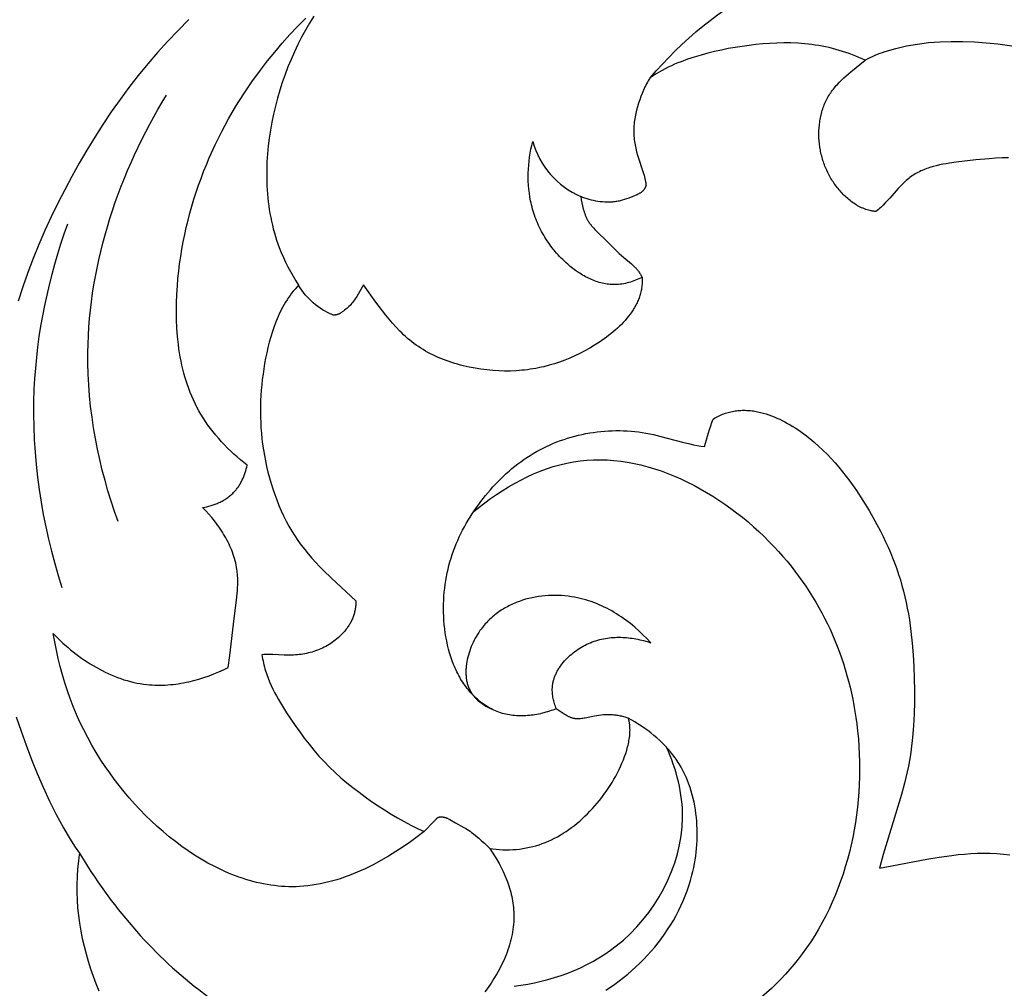
# Model space of a CAD drawing. Units: millimetres. Extents: x -650 to 691, y -775 to 851.
# Drawn here: x -120 to -75, y 14 to 59 of the extents above; entities that cross this region are included whole.
import ezdxf

# ---------------------------------------------------------------- set-up
doc = ezdxf.new("R2010")
doc.units = ezdxf.units.MM
doc.header["$MEASUREMENT"] = 0
doc.layers.add('Кривые$DWG', color=7, linetype='Continuous')
doc.styles.add('Arial', font='arial.ttf')
doc.dimstyles.new('Default', dxfattribs={"dimscale": 20, "dimtxt": 1, "dimasz": 1, "dimexe": 0.5, "dimexo": 0.5, "dimgap": 0.25, "dimtad": 1, "dimtoh": 1, "dimdec": 0, "dimzin": 1, "dimdsep": 46, "dimtxsty": 'Arial', "dimcen": 0.5, "dimadec": 0, "dimazin": 0, "dimtfac": 1, "dimtdec": 4, "dimtix": 1, "dimtmove": 1, "dimatfit": 3, "dimfxl": 1, "dimtolj": 1, "dimtzin": 1, "dimarcsym": 0})

# ---------------------------------------------------------------- blocks, each defined once
blk = doc.blocks.new('*D7')
at = {"layer": 'Defpoints', "color": 0, "transparency": 16777216}
for p in [(0, 175.006), (-207.492, -175.006), (0, -175.006)]:
    blk.add_point(p, dxfattribs=at)
at = {"layer": 'Кривые$DWG', "color": 0, "lineweight": -2, "transparency": 16777216}
for p, q in [((-10, 175.006), (-217.492, 175.006)), ((-207.492, 155.006), (-207.492, -155.006)), ((-10, -175.006), (-217.492, -175.006))]:
    blk.add_line(p, q, dxfattribs=at)
at = {"layer": 'Кривые$DWG', "color": 0, "transparency": 16777216}
for points in [[(-204.158, 155.006), (-210.825, 155.006), (-207.492, 175.006)], [(-210.825, -155.006), (-204.158, -155.006), (-207.492, -175.006)]]:
    blk.add_solid(points, dxfattribs=at)
at = {"layer": 'Кривые$DWG', "color": 0, "transparency": 16777216, "insert": (-222.702, 0), "char_height": 20, "attachment_point": 5, "rotation": 90, "style": 'Arial'}
blk.add_mtext('\\A1;350', dxfattribs=at)
blk = doc.blocks.new('*D8')
at = {"layer": 'Defpoints', "color": 0, "transparency": 16777216}
for p in [(175.006, 216.971), (-175.006, 0), (175.006, 0)]:
    blk.add_point(p, dxfattribs=at)
at = {"layer": 'Кривые$DWG', "color": 0, "lineweight": -2, "transparency": 16777216}
for p, q in [((-175.006, 10), (-175.006, 226.971)), ((175.006, 10), (175.006, 226.971)), ((-155.006, 216.971), (155.006, 216.971))]:
    blk.add_line(p, q, dxfattribs=at)
at = {"layer": 'Кривые$DWG', "color": 0, "transparency": 16777216}
for points in [[(-155.006, 220.304), (-155.006, 213.638), (-175.006, 216.971)], [(155.006, 213.638), (155.006, 220.304), (175.006, 216.971)]]:
    blk.add_solid(points, dxfattribs=at)
at = {"layer": 'Кривые$DWG', "color": 0, "transparency": 16777216, "insert": (0, 232.181), "char_height": 20, "attachment_point": 5, "style": 'Arial'}
blk.add_mtext('\\A1;350', dxfattribs=at)

msp = doc.modelspace()

# ---------------------------------------------------------------- linework, layer by layer
at = {"layer": 'Кривые$DWG'}
for points in [[(-112.128, 58.877), (-112.613, 58.383), (-113.089, 57.881), (-113.554, 57.369), (-114.006, 56.847), (-114.444, 56.312), (-114.869, 55.766), (-115.28, 55.209), (-115.678, 54.642), (-116.064, 54.066), (-116.438, 53.481), (-116.799, 52.889), (-117.149, 52.29), (-117.488, 51.685), (-117.815, 51.074), (-118.13, 50.457), (-118.432, 49.833), (-118.721, 49.204), (-118.996, 48.569), (-119.257, 47.928), (-119.503, 47.281), (-119.733, 46.629), (-119.948, 45.97)], [(-101.338, 21.651), (-101.648, 21.41), (-101.966, 21.174), (-102.293, 20.945), (-102.629, 20.724), (-102.971, 20.512), (-103.32, 20.311), (-103.675, 20.121), (-103.854, 20.03), (-104.035, 19.943), (-104.217, 19.859), (-104.401, 19.779), (-104.585, 19.703), (-104.77, 19.631), (-104.956, 19.562), (-105.143, 19.498), (-105.331, 19.439), (-105.52, 19.384), (-105.709, 19.333), (-105.898, 19.288), (-106.089, 19.247), (-106.279, 19.212), (-106.47, 19.181), (-106.661, 19.157), (-106.852, 19.137), (-107.043, 19.124), (-107.209, 19.117), (-107.374, 19.115), (-107.54, 19.116), (-107.705, 19.122), (-107.87, 19.132), (-108.035, 19.147), (-108.2, 19.165), (-108.365, 19.187), (-108.529, 19.213), (-108.693, 19.244), (-108.857, 19.277), (-109.02, 19.315), (-109.183, 19.356), (-109.345, 19.401), (-109.507, 19.45), (-109.669, 19.502), (-109.83, 19.557), (-109.99, 19.616), (-110.15, 19.678), (-110.309, 19.743), (-110.467, 19.812), (-110.625, 19.884), (-110.782, 19.959), (-110.938, 20.036), (-111.248, 20.201), (-111.555, 20.376), (-111.857, 20.563), (-112.156, 20.76), (-112.45, 20.967), (-112.739, 21.183), (-113.024, 21.408), (-113.303, 21.641), (-113.577, 21.883), (-113.846, 22.132), (-114.108, 22.387), (-114.364, 22.65), (-114.614, 22.918), (-114.856, 23.192), (-115.092, 23.47), (-115.32, 23.753), (-115.541, 24.041), (-115.753, 24.332), (-115.958, 24.625), (-116.154, 24.922), (-116.368, 25.265), (-116.571, 25.61), (-116.763, 25.958), (-116.944, 26.309), (-117.115, 26.663), (-117.274, 27.019), (-117.424, 27.378), (-117.563, 27.739), (-117.693, 28.103), (-117.812, 28.469), (-117.923, 28.838), (-118.023, 29.21), (-118.115, 29.583), (-118.198, 29.96), (-118.272, 30.338), (-118.338, 30.72), (-118.122, 30.501), (-117.897, 30.288), (-117.663, 30.082), (-117.543, 29.981), (-117.421, 29.882), (-117.297, 29.786), (-117.172, 29.691), (-117.044, 29.599), (-116.914, 29.509), (-116.783, 29.422), (-116.65, 29.337), (-116.516, 29.255), (-116.38, 29.176), (-116.243, 29.1), (-116.104, 29.027), (-115.964, 28.957), (-115.822, 28.89), (-115.679, 28.827), (-115.536, 28.767), (-115.391, 28.711), (-115.245, 28.658), (-115.098, 28.609), (-114.95, 28.565), (-114.801, 28.524), (-114.651, 28.487), (-114.501, 28.455), (-114.35, 28.427), (-114.198, 28.404), (-114.046, 28.385), (-113.927, 28.374), (-113.807, 28.366), (-113.687, 28.36), (-113.568, 28.357), (-113.448, 28.357), (-113.328, 28.359), (-113.207, 28.364), (-113.087, 28.371), (-112.967, 28.381), (-112.847, 28.393), (-112.727, 28.408), (-112.608, 28.425), (-112.488, 28.444), (-112.369, 28.465), (-112.25, 28.489), (-112.131, 28.514), (-111.895, 28.572), (-111.661, 28.637), (-111.429, 28.709), (-111.199, 28.788), (-110.973, 28.874), (-110.75, 28.966), (-110.53, 29.064), (-110.314, 29.167), (-110.24, 29.725), (-110.05, 31.409), (-109.938, 32.26), (-109.908, 32.543), (-109.897, 32.685), (-109.888, 32.826), (-109.883, 32.967), (-109.881, 33.108), (-109.883, 33.248), (-109.89, 33.388), (-109.895, 33.458), (-109.902, 33.528), (-109.91, 33.597), (-109.919, 33.667), (-109.935, 33.766), (-109.953, 33.865), (-109.975, 33.964), (-109.999, 34.062), (-110.026, 34.16), (-110.055, 34.257), (-110.087, 34.354), (-110.121, 34.45), (-110.158, 34.546), (-110.197, 34.641), (-110.238, 34.736), (-110.282, 34.829), (-110.328, 34.922), (-110.375, 35.015), (-110.425, 35.106), (-110.476, 35.197), (-110.529, 35.286), (-110.584, 35.375), (-110.641, 35.463), (-110.699, 35.55), (-110.82, 35.721), (-110.946, 35.887), (-111.077, 36.049), (-111.213, 36.205), (-111.352, 36.356), (-111.494, 36.502), (-111.397, 36.52), (-111.3, 36.541), (-111.203, 36.565), (-111.107, 36.592), (-111.011, 36.623), (-110.916, 36.657), (-110.869, 36.675), (-110.822, 36.694), (-110.776, 36.714), (-110.73, 36.735), (-110.685, 36.756), (-110.64, 36.779), (-110.595, 36.802), (-110.551, 36.826), (-110.508, 36.851), (-110.465, 36.877), (-110.423, 36.904), (-110.381, 36.932), (-110.341, 36.96), (-110.3, 36.989), (-110.261, 37.02), (-110.222, 37.051), (-110.185, 37.083), (-110.148, 37.116), (-110.112, 37.15), (-110.077, 37.185), (-110.046, 37.217), (-110.016, 37.25), (-109.987, 37.283), (-109.958, 37.317), (-109.931, 37.352), (-109.904, 37.387), (-109.877, 37.423), (-109.852, 37.459), (-109.827, 37.496), (-109.803, 37.534), (-109.78, 37.572), (-109.757, 37.611), (-109.735, 37.65), (-109.714, 37.689), (-109.693, 37.729), (-109.673, 37.769), (-109.636, 37.851), (-109.601, 37.933), (-109.568, 38.017), (-109.539, 38.102), (-109.512, 38.187), (-109.488, 38.273), (-109.466, 38.359), (-109.446, 38.445), (-109.601, 38.568), (-109.755, 38.694), (-109.906, 38.823), (-110.054, 38.956), (-110.2, 39.091), (-110.344, 39.23), (-110.484, 39.372), (-110.621, 39.517), (-110.754, 39.665), (-110.884, 39.816), (-111.01, 39.97), (-111.132, 40.127), (-111.249, 40.286), (-111.362, 40.449), (-111.47, 40.614), (-111.573, 40.782), (-111.666, 40.943), (-111.754, 41.107), (-111.837, 41.273), (-111.916, 41.441), (-111.991, 41.611), (-112.062, 41.783), (-112.128, 41.957), (-112.19, 42.133), (-112.248, 42.31), (-112.302, 42.49), (-112.352, 42.67), (-112.399, 42.852), (-112.441, 43.036), (-112.48, 43.221), (-112.516, 43.407), (-112.548, 43.594), (-112.576, 43.782), (-112.601, 43.971), (-112.642, 44.351), (-112.671, 44.734), (-112.687, 45.119), (-112.693, 45.505), (-112.688, 45.891), (-112.673, 46.277), (-112.649, 46.663), (-112.621, 47.003), (-112.586, 47.342), (-112.545, 47.68), (-112.497, 48.016), (-112.442, 48.351), (-112.381, 48.684), (-112.315, 49.015), (-112.241, 49.345), (-112.162, 49.672), (-112.077, 49.998), (-111.986, 50.322), (-111.889, 50.644), (-111.786, 50.964), (-111.678, 51.282), (-111.564, 51.597), (-111.444, 51.91), (-111.319, 52.221), (-111.189, 52.53), (-110.912, 53.139), (-110.615, 53.739), (-110.298, 54.327), (-109.962, 54.904), (-109.606, 55.469), (-109.233, 56.021), (-108.843, 56.56), (-108.52, 56.98), (-108.187, 57.39), (-107.843, 57.792), (-107.49, 58.185), (-107.127, 58.568), (-106.754, 58.941)], [(-106.395, 59.038), (-106.589, 58.719), (-106.776, 58.396), (-106.954, 58.067), (-107.123, 57.733), (-107.284, 57.395), (-107.436, 57.052), (-107.578, 56.705), (-107.712, 56.354), (-107.837, 55.999), (-107.952, 55.64), (-108.058, 55.278), (-108.154, 54.912), (-108.241, 54.543), (-108.317, 54.171), (-108.382, 53.81), (-108.437, 53.446), (-108.482, 53.081), (-108.516, 52.714), (-108.54, 52.348), (-108.552, 51.981), (-108.553, 51.614), (-108.542, 51.249), (-108.519, 50.885), (-108.502, 50.704), (-108.482, 50.523), (-108.459, 50.343), (-108.433, 50.164), (-108.403, 49.985), (-108.37, 49.807), (-108.334, 49.63), (-108.293, 49.454), (-108.25, 49.279), (-108.202, 49.105), (-108.151, 48.933), (-108.097, 48.761), (-108.038, 48.591), (-107.976, 48.422), (-107.886, 48.196), (-107.79, 47.973), (-107.687, 47.753), (-107.578, 47.536), (-107.464, 47.321), (-107.344, 47.11), (-107.219, 46.901), (-107.09, 46.696)], [(-95.274, 27.279), (-95.296, 27.336), (-95.317, 27.394), (-95.337, 27.453), (-95.355, 27.512), (-95.372, 27.572), (-95.388, 27.632), (-95.403, 27.692), (-95.416, 27.753), (-95.428, 27.814), (-95.437, 27.875), (-95.445, 27.936), (-95.451, 27.998), (-95.456, 28.059), (-95.458, 28.12), (-95.458, 28.151), (-95.458, 28.181), (-95.457, 28.212), (-95.455, 28.242), (-95.452, 28.284), (-95.448, 28.325), (-95.443, 28.367), (-95.437, 28.408), (-95.43, 28.449), (-95.421, 28.49), (-95.412, 28.531), (-95.402, 28.572), (-95.391, 28.612), (-95.378, 28.652), (-95.365, 28.692), (-95.351, 28.732), (-95.336, 28.772), (-95.32, 28.811), (-95.303, 28.85), (-95.285, 28.889), (-95.267, 28.928), (-95.247, 28.966), (-95.227, 29.004), (-95.206, 29.042), (-95.184, 29.08), (-95.162, 29.117), (-95.138, 29.154), (-95.114, 29.19), (-95.089, 29.227), (-95.064, 29.263), (-95.01, 29.333), (-94.954, 29.403), (-94.896, 29.471), (-94.835, 29.537), (-94.771, 29.602), (-94.706, 29.665), (-94.638, 29.727), (-94.569, 29.786), (-94.497, 29.844), (-94.424, 29.9), (-94.35, 29.954), (-94.274, 30.005), (-94.196, 30.055), (-94.118, 30.103), (-94.038, 30.148), (-93.957, 30.191), (-93.876, 30.231), (-93.794, 30.269), (-93.711, 30.305), (-93.626, 30.338), (-93.541, 30.369), (-93.455, 30.398), (-93.369, 30.424), (-93.282, 30.447), (-93.195, 30.468), (-93.108, 30.487), (-93.021, 30.503), (-92.933, 30.517), (-92.846, 30.528), (-92.758, 30.537), (-92.67, 30.545), (-92.582, 30.55), (-92.494, 30.553), (-92.406, 30.554), (-92.318, 30.552), (-92.23, 30.549), (-92.143, 30.545), (-92.055, 30.538), (-91.968, 30.529), (-91.881, 30.519), (-91.794, 30.507), (-91.707, 30.493), (-91.621, 30.478), (-91.535, 30.462), (-91.45, 30.443), (-91.28, 30.402), (-91.112, 30.356), (-90.947, 30.305), (-91.12, 30.491), (-91.3, 30.673), (-91.487, 30.849), (-91.68, 31.019), (-91.778, 31.102), (-91.879, 31.183), (-91.981, 31.262), (-92.084, 31.339), (-92.189, 31.415), (-92.295, 31.488), (-92.403, 31.559), (-92.512, 31.628), (-92.623, 31.695), (-92.735, 31.76), (-92.848, 31.823), (-92.962, 31.883), (-93.078, 31.94), (-93.196, 31.995), (-93.314, 32.047), (-93.434, 32.097), (-93.555, 32.144), (-93.677, 32.188), (-93.8, 32.229), (-93.925, 32.267), (-94.051, 32.302), (-94.177, 32.334), (-94.305, 32.363), (-94.434, 32.389), (-94.582, 32.414), (-94.73, 32.434), (-94.88, 32.451), (-95.03, 32.463), (-95.181, 32.47), (-95.333, 32.473), (-95.484, 32.472), (-95.636, 32.466), (-95.787, 32.455), (-95.938, 32.44), (-96.089, 32.42), (-96.238, 32.396), (-96.387, 32.366), (-96.535, 32.332), (-96.681, 32.294), (-96.825, 32.25), (-96.968, 32.201), (-97.039, 32.175), (-97.109, 32.148), (-97.179, 32.119), (-97.248, 32.089), (-97.317, 32.058), (-97.385, 32.026), (-97.452, 31.992), (-97.519, 31.957), (-97.585, 31.921), (-97.65, 31.883), (-97.715, 31.845), (-97.779, 31.805), (-97.842, 31.763), (-97.904, 31.721), (-97.966, 31.677), (-98.026, 31.631), (-98.086, 31.585), (-98.145, 31.537), (-98.203, 31.488), (-98.26, 31.437), (-98.316, 31.385), (-98.371, 31.332), (-98.425, 31.278), (-98.478, 31.222), (-98.53, 31.164), (-98.581, 31.106), (-98.63, 31.046), (-98.679, 30.984), (-98.726, 30.922), (-98.773, 30.858), (-98.83, 30.773), (-98.886, 30.686), (-98.94, 30.598), (-98.991, 30.507), (-99.04, 30.415), (-99.086, 30.321), (-99.13, 30.226), (-99.171, 30.13), (-99.209, 30.033), (-99.244, 29.935), (-99.277, 29.837), (-99.306, 29.738), (-99.332, 29.639), (-99.355, 29.539), (-99.375, 29.44), (-99.391, 29.341), (-99.398, 29.291), (-99.404, 29.242), (-99.408, 29.192), (-99.413, 29.143), (-99.416, 29.094), (-99.418, 29.046), (-99.419, 28.997), (-99.419, 28.949), (-99.418, 28.901), (-99.417, 28.853), (-99.414, 28.805), (-99.41, 28.758), (-99.405, 28.711), (-99.4, 28.665), (-99.393, 28.619), (-99.385, 28.573), (-99.376, 28.528), (-99.366, 28.483), (-99.354, 28.438), (-99.342, 28.394), (-99.329, 28.351), (-99.314, 28.308), (-99.298, 28.266), (-99.281, 28.224), (-99.263, 28.183), (-99.244, 28.142), (-99.224, 28.102), (-99.202, 28.063), (-99.179, 28.024), (-99.155, 27.986), (-99.13, 27.949), (-99.103, 27.912), (-99.084, 27.886), (-99.063, 27.861), (-99.042, 27.837), (-99.021, 27.812), (-98.999, 27.788), (-98.977, 27.765), (-98.954, 27.741), (-98.93, 27.718), (-98.906, 27.696), (-98.882, 27.674), (-98.831, 27.63), (-98.78, 27.589), (-98.726, 27.548), (-98.672, 27.509), (-98.616, 27.471), (-98.56, 27.435), (-98.502, 27.4), (-98.444, 27.367), (-98.386, 27.335), (-98.327, 27.304), (-98.268, 27.274)], [(-120.042, 26.911), (-119.818, 26.255), (-119.583, 25.604), (-119.338, 24.955), (-119.08, 24.311), (-118.807, 23.674), (-118.517, 23.045), (-118.208, 22.426), (-118.045, 22.121), (-117.876, 21.819), (-117.701, 21.521), (-117.52, 21.226), (-117.332, 20.935), (-117.137, 20.648), (-117.163, 20.47), (-117.186, 20.293), (-117.224, 19.937), (-117.248, 19.579), (-117.261, 19.221), (-117.261, 18.863), (-117.249, 18.505), (-117.225, 18.148), (-117.188, 17.791), (-117.14, 17.437), (-117.08, 17.084), (-117.009, 16.734), (-116.927, 16.385), (-116.836, 16.039), (-116.736, 15.695), (-116.628, 15.353), (-116.512, 15.014), (-116.388, 14.677), (-116.257, 14.344)], [(-92.996, 14.366), (-92.789, 14.505), (-92.585, 14.649), (-92.384, 14.798), (-92.187, 14.952), (-91.994, 15.111), (-91.805, 15.275), (-91.62, 15.443), (-91.439, 15.616), (-91.262, 15.793), (-91.091, 15.974), (-90.924, 16.16), (-90.762, 16.35), (-90.605, 16.544), (-90.454, 16.742), (-90.308, 16.944), (-90.168, 17.15), (-90.034, 17.36), (-89.905, 17.573), (-89.783, 17.79), (-89.668, 18.011), (-89.559, 18.235), (-89.456, 18.463), (-89.361, 18.693), (-89.272, 18.927), (-89.191, 19.164), (-89.118, 19.404), (-89.052, 19.648), (-89.01, 19.82), (-88.972, 19.993), (-88.938, 20.168), (-88.908, 20.344), (-88.882, 20.52), (-88.86, 20.697), (-88.843, 20.875), (-88.829, 21.053), (-88.819, 21.231), (-88.814, 21.409), (-88.813, 21.587), (-88.816, 21.765), (-88.823, 21.942), (-88.835, 22.119), (-88.851, 22.295), (-88.871, 22.47), (-88.896, 22.644), (-88.925, 22.817), (-88.959, 22.989), (-88.998, 23.159), (-89.041, 23.327), (-89.088, 23.494), (-89.141, 23.659), (-89.198, 23.821), (-89.26, 23.982), (-89.327, 24.139), (-89.398, 24.295), (-89.475, 24.448), (-89.556, 24.597), (-89.642, 24.744), (-89.687, 24.816), (-89.733, 24.888), (-89.781, 24.958), (-89.83, 25.028), (-89.881, 25.099), (-89.934, 25.169), (-89.989, 25.239), (-90.044, 25.307), (-90.159, 25.441), (-90.278, 25.571), (-90.402, 25.697), (-90.53, 25.82), (-90.661, 25.939), (-90.797, 26.055), (-90.935, 26.166), (-91.076, 26.274), (-91.22, 26.378), (-91.367, 26.479), (-91.515, 26.576), (-91.666, 26.669), (-91.818, 26.758), (-91.972, 26.844)], [(-98.329, 20.871), (-98.216, 20.705), (-98.106, 20.535), (-98, 20.361), (-97.9, 20.183), (-97.804, 20.002), (-97.715, 19.818), (-97.631, 19.631), (-97.554, 19.441), (-97.518, 19.345), (-97.484, 19.249), (-97.451, 19.152), (-97.421, 19.055), (-97.392, 18.957), (-97.366, 18.859), (-97.341, 18.761), (-97.319, 18.662), (-97.298, 18.563), (-97.28, 18.464), (-97.264, 18.364), (-97.25, 18.265), (-97.239, 18.165), (-97.23, 18.065), (-97.224, 17.965), (-97.22, 17.865), (-97.218, 17.746), (-97.22, 17.627), (-97.226, 17.509), (-97.235, 17.39), (-97.247, 17.272), (-97.262, 17.154), (-97.281, 17.036), (-97.303, 16.919), (-97.327, 16.802), (-97.355, 16.685), (-97.385, 16.568), (-97.418, 16.453), (-97.454, 16.337), (-97.493, 16.222), (-97.534, 16.108), (-97.577, 15.995), (-97.623, 15.882), (-97.672, 15.77), (-97.722, 15.658), (-97.775, 15.548), (-97.829, 15.438), (-97.886, 15.329), (-98.006, 15.114), (-98.132, 14.904), (-98.265, 14.697), (-98.404, 14.496), (-98.549, 14.3)]]:
    msp.add_lwpolyline(points, dxfattribs=at)
for points in [[(-74.541, 52.539), (-74.837, 52.532), (-75.134, 52.518), (-75.432, 52.499), (-76.03, 52.446), (-76.943, 52.339), (-77.251, 52.294), (-77.403, 52.269), (-77.555, 52.24), (-77.705, 52.209), (-77.854, 52.174), (-78.001, 52.136), (-78.145, 52.093), (-78.216, 52.069), (-78.286, 52.045), (-78.356, 52.019), (-78.425, 51.992), (-78.492, 51.963), (-78.559, 51.934), (-78.625, 51.902), (-78.69, 51.869), (-78.754, 51.835), (-78.817, 51.798), (-78.879, 51.761), (-78.939, 51.721), (-78.999, 51.68), (-79.057, 51.637), (-79.114, 51.592), (-79.17, 51.546), (-79.225, 51.498), (-79.279, 51.45), (-79.385, 51.349), (-79.489, 51.244), (-79.591, 51.136), (-79.988, 50.691), (-80.189, 50.473), (-80.292, 50.367), (-80.398, 50.265), (-80.452, 50.215), (-80.506, 50.167), (-80.562, 50.12), (-80.619, 50.075), (-80.653, 50.078), (-80.687, 50.082), (-80.721, 50.086), (-80.754, 50.091), (-80.788, 50.097), (-80.821, 50.103), (-80.854, 50.11), (-80.887, 50.117), (-80.953, 50.134), (-81.018, 50.153), (-81.083, 50.174), (-81.147, 50.197), (-81.21, 50.222), (-81.273, 50.249), (-81.335, 50.279), (-81.396, 50.31), (-81.457, 50.343), (-81.516, 50.378), (-81.575, 50.414), (-81.634, 50.452), (-81.691, 50.492), (-81.748, 50.533), (-81.804, 50.576), (-81.859, 50.62), (-81.913, 50.666), (-81.966, 50.713), (-82.018, 50.761), (-82.069, 50.81), (-82.12, 50.861), (-82.169, 50.912), (-82.217, 50.965), (-82.265, 51.018), (-82.311, 51.072), (-82.356, 51.128), (-82.401, 51.183), (-82.444, 51.24), (-82.486, 51.297), (-82.527, 51.355), (-82.567, 51.414), (-82.605, 51.473), (-82.643, 51.532), (-82.679, 51.593), (-82.714, 51.653), (-82.749, 51.715), (-82.782, 51.777), (-82.814, 51.839), (-82.844, 51.902), (-82.874, 51.965), (-82.902, 52.029), (-82.93, 52.093), (-82.956, 52.158), (-82.981, 52.223), (-83.005, 52.289), (-83.027, 52.355), (-83.049, 52.421), (-83.069, 52.488), (-83.088, 52.555), (-83.106, 52.623), (-83.123, 52.69), (-83.139, 52.759), (-83.153, 52.827), (-83.166, 52.896), (-83.189, 53.034), (-83.207, 53.173), (-83.221, 53.313), (-83.229, 53.454), (-83.232, 53.525), (-83.233, 53.596), (-83.233, 53.666), (-83.231, 53.737), (-83.229, 53.808), (-83.225, 53.879), (-83.22, 53.949), (-83.213, 54.02), (-83.206, 54.09), (-83.197, 54.16), (-83.186, 54.23), (-83.175, 54.3), (-83.162, 54.369), (-83.147, 54.438), (-83.132, 54.507), (-83.115, 54.575), (-83.096, 54.643), (-83.077, 54.71), (-83.056, 54.777), (-83.033, 54.843), (-83.009, 54.908), (-82.984, 54.973), (-82.957, 55.037), (-82.929, 55.101), (-82.899, 55.164), (-82.868, 55.226), (-82.836, 55.287), (-82.802, 55.348), (-82.767, 55.407), (-82.73, 55.466), (-82.691, 55.523), (-82.652, 55.58), (-82.61, 55.636), (-82.568, 55.691), (-82.524, 55.745), (-82.48, 55.798), (-82.434, 55.851), (-82.387, 55.903), (-82.29, 56.004), (-82.19, 56.103), (-82.087, 56.2), (-81.981, 56.295), (-81.764, 56.479), (-81.109, 57.009), (-81.253, 57.076), (-81.398, 57.14), (-81.545, 57.202), (-81.694, 57.26), (-81.844, 57.316), (-81.995, 57.369), (-82.147, 57.419), (-82.301, 57.466), (-82.455, 57.51), (-82.61, 57.551), (-82.766, 57.589), (-82.923, 57.624), (-83.081, 57.656), (-83.239, 57.684), (-83.397, 57.71), (-83.556, 57.732), (-83.715, 57.752), (-83.875, 57.768), (-84.035, 57.781), (-84.194, 57.791), (-84.515, 57.804), (-84.836, 57.806), (-85.157, 57.799), (-85.477, 57.783), (-85.798, 57.759), (-86.118, 57.729), (-86.437, 57.692), (-86.755, 57.649), (-87.072, 57.599), (-87.388, 57.543), (-87.703, 57.48), (-88.016, 57.41), (-88.328, 57.334), (-88.638, 57.249), (-88.946, 57.157), (-89.251, 57.057), (-89.553, 56.946), (-89.702, 56.887), (-89.85, 56.825), (-89.996, 56.76), (-90.141, 56.692), (-90.284, 56.62), (-90.425, 56.545), (-90.564, 56.466), (-90.702, 56.384), (-90.836, 56.298), (-90.969, 56.207), (-91.013, 56.139), (-91.055, 56.071), (-91.095, 56.001), (-91.134, 55.931), (-91.172, 55.86), (-91.208, 55.788), (-91.243, 55.715), (-91.276, 55.642), (-91.339, 55.494), (-91.397, 55.344), (-91.451, 55.192), (-91.502, 55.038), (-91.549, 54.883), (-91.591, 54.726), (-91.629, 54.568), (-91.647, 54.489), (-91.662, 54.41), (-91.676, 54.33), (-91.689, 54.25), (-91.7, 54.17), (-91.709, 54.09), (-91.716, 54.01), (-91.721, 53.93), (-91.724, 53.85), (-91.725, 53.77), (-91.724, 53.69), (-91.721, 53.61), (-91.716, 53.53), (-91.708, 53.45), (-91.699, 53.371), (-91.688, 53.291), (-91.676, 53.212), (-91.661, 53.132), (-91.646, 53.053), (-91.628, 52.975), (-91.59, 52.817), (-91.546, 52.661), (-91.269, 51.818), (-91.247, 51.742), (-91.227, 51.665), (-91.209, 51.588), (-91.193, 51.51), (-91.18, 51.432), (-91.174, 51.393), (-91.169, 51.354), (-91.164, 51.315), (-91.161, 51.275), (-91.165, 51.262), (-91.168, 51.249), (-91.173, 51.236), (-91.177, 51.224), (-91.182, 51.211), (-91.187, 51.199), (-91.192, 51.188), (-91.197, 51.176), (-91.203, 51.164), (-91.209, 51.153), (-91.215, 51.142), (-91.221, 51.131), (-91.228, 51.121), (-91.235, 51.11), (-91.242, 51.1), (-91.249, 51.09), (-91.257, 51.08), (-91.264, 51.071), (-91.272, 51.061), (-91.28, 51.052), (-91.288, 51.043), (-91.297, 51.034), (-91.305, 51.025), (-91.314, 51.016), (-91.323, 51.008), (-91.332, 50.999), (-91.351, 50.983), (-91.37, 50.967), (-91.39, 50.952), (-91.411, 50.938), (-91.432, 50.924), (-91.453, 50.91), (-91.475, 50.897), (-91.497, 50.884), (-91.52, 50.871), (-91.566, 50.848), (-91.614, 50.825), (-91.662, 50.804), (-91.759, 50.763), (-91.954, 50.687), (-92.051, 50.653), (-92.149, 50.621), (-92.247, 50.592), (-92.296, 50.579), (-92.345, 50.567), (-92.394, 50.556), (-92.444, 50.546), (-92.494, 50.537), (-92.544, 50.529), (-92.594, 50.522), (-92.645, 50.516), (-92.696, 50.511), (-92.747, 50.508), (-92.798, 50.505), (-92.849, 50.503), (-92.901, 50.503), (-92.952, 50.503), (-93.004, 50.505), (-93.055, 50.507), (-93.158, 50.514), (-93.261, 50.525), (-93.364, 50.539), (-93.465, 50.556), (-93.566, 50.576), (-93.666, 50.599), (-93.766, 50.625), (-93.864, 50.654), (-93.961, 50.686), (-94.057, 50.722), (-94.152, 50.761), (-94.128, 50.617), (-94.102, 50.472), (-94.072, 50.329), (-94.055, 50.257), (-94.036, 50.186), (-94.016, 50.116), (-93.994, 50.046), (-93.97, 49.978), (-93.945, 49.91), (-93.917, 49.844), (-93.902, 49.811), (-93.887, 49.778), (-93.871, 49.746), (-93.854, 49.714), (-93.837, 49.683), (-93.819, 49.652), (-93.8, 49.621), (-93.781, 49.591), (-93.761, 49.561), (-93.74, 49.531), (-93.719, 49.502), (-93.698, 49.473), (-93.653, 49.416), (-93.606, 49.36), (-93.557, 49.305), (-93.507, 49.251), (-93.456, 49.198), (-93.351, 49.093), (-93.025, 48.784), (-92.397, 48.158), (-92.288, 48.058), (-92.177, 47.96), (-91.829, 47.671), (-91.772, 47.62), (-91.716, 47.568), (-91.661, 47.514), (-91.634, 47.486), (-91.608, 47.457), (-91.582, 47.428), (-91.557, 47.398), (-91.532, 47.368), (-91.508, 47.336), (-91.484, 47.304), (-91.462, 47.271), (-91.439, 47.237), (-91.418, 47.202), (-91.397, 47.166), (-91.377, 47.129), (-91.358, 47.091), (-91.34, 47.051), (-91.337, 46.989), (-91.336, 46.927), (-91.336, 46.866), (-91.338, 46.805), (-91.342, 46.745), (-91.347, 46.684), (-91.354, 46.625), (-91.362, 46.566), (-91.372, 46.507), (-91.383, 46.449), (-91.396, 46.391), (-91.41, 46.333), (-91.425, 46.276), (-91.442, 46.22), (-91.461, 46.163), (-91.48, 46.108), (-91.501, 46.052), (-91.524, 45.997), (-91.547, 45.943), (-91.572, 45.889), (-91.598, 45.836), (-91.625, 45.782), (-91.653, 45.73), (-91.683, 45.677), (-91.714, 45.626), (-91.745, 45.574), (-91.778, 45.523), (-91.812, 45.473), (-91.847, 45.423), (-91.883, 45.373), (-91.957, 45.275), (-92.036, 45.179), (-92.117, 45.085), (-92.202, 44.992), (-92.291, 44.901), (-92.382, 44.812), (-92.475, 44.725), (-92.572, 44.64), (-92.67, 44.556), (-92.771, 44.474), (-92.874, 44.394), (-92.978, 44.316), (-93.084, 44.239), (-93.299, 44.091), (-93.518, 43.951), (-93.74, 43.817), (-93.964, 43.691), (-94.19, 43.573), (-94.419, 43.462), (-94.65, 43.359), (-94.884, 43.263), (-95.12, 43.175), (-95.359, 43.096), (-95.601, 43.025), (-95.845, 42.961), (-95.969, 42.933), (-96.093, 42.907), (-96.218, 42.883), (-96.343, 42.861), (-96.47, 42.841), (-96.597, 42.823), (-96.725, 42.807), (-96.854, 42.794), (-96.984, 42.783), (-97.114, 42.774), (-97.378, 42.763), (-97.645, 42.761), (-97.914, 42.768), (-98.185, 42.784), (-98.457, 42.809), (-98.729, 42.844), (-99.001, 42.887), (-99.271, 42.939), (-99.538, 43), (-99.671, 43.034), (-99.802, 43.071), (-99.933, 43.109), (-100.062, 43.15), (-100.191, 43.193), (-100.318, 43.238), (-100.443, 43.285), (-100.567, 43.335), (-100.69, 43.387), (-100.81, 43.441), (-100.929, 43.497), (-101.046, 43.556), (-101.161, 43.616), (-101.273, 43.679), (-101.384, 43.745), (-101.492, 43.812), (-101.597, 43.882), (-101.7, 43.954), (-101.801, 44.027), (-101.9, 44.103), (-101.997, 44.181), (-102.091, 44.26), (-102.184, 44.342), (-102.274, 44.425), (-102.363, 44.509), (-102.45, 44.595), (-102.62, 44.772), (-102.784, 44.953), (-102.943, 45.139), (-103.098, 45.329), (-103.249, 45.522), (-103.543, 45.915), (-104.117, 46.712), (-104.428, 46.186), (-104.497, 46.076), (-104.533, 46.023), (-104.57, 45.97), (-104.609, 45.918), (-104.649, 45.868), (-104.691, 45.818), (-104.734, 45.771), (-104.78, 45.724), (-104.827, 45.679), (-104.876, 45.635), (-104.926, 45.592), (-104.979, 45.55), (-105.033, 45.509), (-105.089, 45.469), (-105.118, 45.45), (-105.147, 45.432), (-105.176, 45.414), (-105.191, 45.406), (-105.206, 45.398), (-105.221, 45.39), (-105.236, 45.383), (-105.251, 45.376), (-105.267, 45.369), (-105.282, 45.363), (-105.298, 45.357), (-105.313, 45.352), (-105.329, 45.347), (-105.345, 45.343), (-105.36, 45.339), (-105.376, 45.335), (-105.392, 45.333), (-105.4, 45.331), (-105.408, 45.33), (-105.416, 45.329), (-105.424, 45.329), (-105.432, 45.328), (-105.44, 45.328), (-105.449, 45.327), (-105.457, 45.327), (-105.465, 45.327), (-105.473, 45.327), (-105.481, 45.328), (-105.489, 45.328), (-105.497, 45.329), (-105.506, 45.33), (-105.514, 45.331), (-105.522, 45.332, -0.163526), (-107.09, 46.696), (-107.174, 46.606), (-107.255, 46.515), (-107.334, 46.421), (-107.409, 46.325), (-107.483, 46.227), (-107.553, 46.128), (-107.621, 46.026), (-107.686, 45.923), (-107.749, 45.818), (-107.81, 45.711), (-107.868, 45.603), (-107.924, 45.493), (-107.977, 45.382), (-108.029, 45.269), (-108.078, 45.155), (-108.125, 45.041), (-108.171, 44.925), (-108.214, 44.808), (-108.295, 44.571), (-108.369, 44.331), (-108.436, 44.089), (-108.497, 43.845), (-108.552, 43.599), (-108.602, 43.353), (-108.647, 43.107), (-108.687, 42.862), (-108.723, 42.616), (-108.755, 42.371), (-108.782, 42.126), (-108.804, 41.882), (-108.821, 41.637), (-108.833, 41.391), (-108.84, 41.146), (-108.842, 40.899), (-108.839, 40.653), (-108.83, 40.405), (-108.816, 40.156), (-108.796, 39.906), (-108.771, 39.655), (-108.74, 39.403), (-108.703, 39.149), (-108.66, 38.894), (-108.611, 38.637), (-108.556, 38.38), (-108.495, 38.122), (-108.428, 37.865), (-108.354, 37.609), (-108.275, 37.354), (-108.188, 37.101), (-108.096, 36.85), (-107.997, 36.602), (-107.892, 36.357), (-107.78, 36.116), (-107.661, 35.879), (-107.536, 35.647), (-107.404, 35.42), (-107.265, 35.199), (-107.119, 34.984), (-106.968, 34.775), (-106.81, 34.571), (-106.647, 34.373), (-106.479, 34.179), (-106.307, 33.989), (-106.131, 33.803), (-105.952, 33.62), (-105.587, 33.263), (-104.466, 32.232), (-104.466, 32.176), (-104.467, 32.121), (-104.47, 32.067), (-104.474, 32.014), (-104.479, 31.962), (-104.485, 31.91), (-104.493, 31.86), (-104.501, 31.81), (-104.511, 31.762), (-104.521, 31.714), (-104.533, 31.667), (-104.546, 31.621), (-104.56, 31.575), (-104.575, 31.53), (-104.59, 31.487), (-104.607, 31.443), (-104.625, 31.401), (-104.643, 31.359), (-104.662, 31.318), (-104.682, 31.278), (-104.703, 31.238), (-104.725, 31.199), (-104.747, 31.161), (-104.77, 31.123), (-104.794, 31.086), (-104.818, 31.049), (-104.843, 31.013), (-104.869, 30.977), (-104.922, 30.908), (-104.977, 30.84), (-105.033, 30.775), (-105.092, 30.711), (-105.152, 30.649), (-105.214, 30.589), (-105.278, 30.531), (-105.343, 30.475), (-105.41, 30.42), (-105.478, 30.368), (-105.548, 30.318), (-105.619, 30.27), (-105.691, 30.223), (-105.765, 30.179), (-105.839, 30.137), (-105.915, 30.097), (-105.992, 30.059), (-106.07, 30.023), (-106.148, 29.99), (-106.228, 29.958), (-106.309, 29.929), (-106.39, 29.902), (-106.472, 29.877), (-106.555, 29.854), (-106.638, 29.833), (-106.722, 29.814), (-106.806, 29.797), (-106.891, 29.782), (-106.977, 29.769), (-107.062, 29.758), (-107.148, 29.749), (-107.234, 29.742), (-107.321, 29.736), (-107.408, 29.733), (-107.494, 29.732), (-107.581, 29.732), (-107.755, 29.736), (-108.27, 29.759), (-108.439, 29.763), (-108.523, 29.763), (-108.606, 29.761), (-108.688, 29.758), (-108.77, 29.752), (-108.756, 29.657), (-108.74, 29.563), (-108.723, 29.47), (-108.703, 29.378), (-108.682, 29.287), (-108.659, 29.197), (-108.634, 29.108), (-108.608, 29.02), (-108.58, 28.932), (-108.551, 28.846), (-108.488, 28.675), (-108.42, 28.507), (-108.347, 28.342), (-108.27, 28.179), (-108.189, 28.019), (-108.104, 27.861), (-108.015, 27.705), (-107.832, 27.398), (-107.64, 27.096), (-107.245, 26.503), (-107.039, 26.213), (-106.829, 25.928), (-106.611, 25.649), (-106.387, 25.375), (-106.156, 25.109), (-105.916, 24.85), (-105.668, 24.598), (-105.411, 24.353), (-105.148, 24.116), (-104.877, 23.886), (-104.601, 23.663), (-104.319, 23.445), (-104.033, 23.234), (-103.743, 23.028), (-103.449, 22.829), (-103.152, 22.635), (-102.853, 22.449), (-102.552, 22.27), (-102.25, 22.1), (-101.946, 21.94), (-101.642, 21.789), (-101.338, 21.651), (-100.889, 22.1), (-100.846, 22.147), (-100.771, 22.23), (-100.76, 22.242), (-100.749, 22.253), (-100.743, 22.258), (-100.738, 22.264), (-100.732, 22.269), (-100.726, 22.273), (-100.72, 22.278), (-100.714, 22.283), (-100.708, 22.287), (-100.704, 22.289), (-100.701, 22.291), (-100.698, 22.293), (-100.695, 22.295), (-100.692, 22.297), (-100.688, 22.298), (-100.685, 22.3), (-100.681, 22.302), (-100.678, 22.303), (-100.674, 22.305), (-100.671, 22.306), (-100.667, 22.307), (-100.664, 22.308), (-100.66, 22.309), (-100.656, 22.31), (-100.653, 22.311), (-100.649, 22.312), (-100.645, 22.313), (-100.641, 22.314), (-100.637, 22.314), (-100.633, 22.315), (-100.629, 22.315), (-100.625, 22.315), (-100.621, 22.315), (-100.617, 22.315), (-100.613, 22.315), (-100.608, 22.315), (-100.604, 22.315), (-100.6, 22.315), (-100.595, 22.314), (-100.584, 22.315), (-100.573, 22.316), (-100.563, 22.317), (-100.552, 22.317), (-100.541, 22.318), (-100.531, 22.318), (-100.52, 22.318), (-100.51, 22.317), (-100.499, 22.317), (-100.489, 22.316), (-100.478, 22.315), (-100.468, 22.314), (-100.458, 22.312), (-100.447, 22.311), (-100.437, 22.309), (-100.427, 22.307), (-100.407, 22.302), (-100.387, 22.297), (-100.367, 22.291), (-100.347, 22.285), (-100.328, 22.278), (-100.308, 22.27), (-100.289, 22.262), (-100.27, 22.254), (-100.251, 22.245), (-100.231, 22.236), (-100.194, 22.216), (-100.156, 22.195), (-99.895, 22.04), (-99.519, 21.836), (-99.445, 21.795), (-99.372, 21.751), (-99.301, 21.705), (-99.23, 21.658), (-99.161, 21.608), (-99.092, 21.557), (-98.958, 21.451), (-98.826, 21.34), (-98.698, 21.227), (-98.572, 21.111), (-98.449, 20.992), (-98.329, 20.871), (-98.177, 20.848), (-98.025, 20.831), (-97.872, 20.818), (-97.719, 20.81), (-97.566, 20.807), (-97.413, 20.81), (-97.261, 20.816), (-97.108, 20.828), (-96.957, 20.845), (-96.806, 20.866), (-96.656, 20.892), (-96.507, 20.923), (-96.358, 20.958), (-96.212, 20.998), (-96.066, 21.043), (-95.922, 21.093), (-95.78, 21.147), (-95.639, 21.205), (-95.5, 21.268), (-95.362, 21.336), (-95.226, 21.407), (-95.092, 21.483), (-94.96, 21.564), (-94.829, 21.648), (-94.7, 21.736), (-94.573, 21.828), (-94.447, 21.924), (-94.324, 22.024), (-94.202, 22.127), (-94.081, 22.234), (-93.963, 22.345), (-93.846, 22.459), (-93.732, 22.576), (-93.619, 22.697), (-93.508, 22.821), (-93.4, 22.947), (-93.294, 23.076), (-93.191, 23.208), (-93.09, 23.343), (-92.992, 23.479), (-92.897, 23.618), (-92.805, 23.758), (-92.717, 23.901), (-92.631, 24.045), (-92.55, 24.19), (-92.472, 24.336), (-92.398, 24.484), (-92.328, 24.633), (-92.262, 24.782), (-92.2, 24.932), (-92.144, 25.082), (-92.092, 25.231), (-92.045, 25.38), (-92.005, 25.527), (-91.986, 25.6), (-91.97, 25.673), (-91.955, 25.745), (-91.941, 25.817), (-91.929, 25.888), (-91.919, 25.958), (-91.91, 26.027), (-91.904, 26.096), (-91.899, 26.164), (-91.895, 26.231), (-91.894, 26.297), (-91.895, 26.363), (-91.897, 26.427), (-91.902, 26.49), (-91.908, 26.552), (-91.912, 26.583), (-91.917, 26.613), (-91.922, 26.643), (-91.927, 26.673), (-91.933, 26.702), (-91.94, 26.731), (-91.947, 26.76), (-91.955, 26.788), (-91.963, 26.816), (-91.972, 26.844), (-92.021, 26.861), (-92.072, 26.877), (-92.122, 26.892), (-92.173, 26.906), (-92.224, 26.919), (-92.275, 26.931), (-92.327, 26.942), (-92.378, 26.952), (-92.43, 26.96), (-92.482, 26.968), (-92.535, 26.975), (-92.587, 26.981), (-92.639, 26.986), (-92.692, 26.99), (-92.796, 26.995), (-92.901, 26.997), (-93.005, 26.995), (-93.109, 26.99), (-93.213, 26.981), (-93.317, 26.97), (-93.422, 26.955), (-93.526, 26.937), (-93.949, 26.848), (-94.002, 26.838), (-94.055, 26.83), (-94.108, 26.823), (-94.162, 26.817), (-94.188, 26.815), (-94.215, 26.814), (-94.242, 26.813), (-94.269, 26.813), (-94.295, 26.813), (-94.322, 26.814), (-94.349, 26.815), (-94.376, 26.818), (-94.403, 26.821), (-94.43, 26.825), (-94.456, 26.83), (-94.483, 26.835), (-94.51, 26.842), (-94.537, 26.849), (-94.564, 26.857), (-94.591, 26.866), (-94.618, 26.876), (-94.644, 26.886), (-94.671, 26.898), (-94.698, 26.909), (-94.724, 26.922), (-94.75, 26.934), (-94.803, 26.962), (-94.855, 26.99), (-94.906, 27.021), (-94.956, 27.052), (-95.005, 27.085), (-95.1, 27.151), (-95.274, 27.279), (-95.353, 27.248), (-95.432, 27.218), (-95.513, 27.19), (-95.593, 27.163), (-95.675, 27.137), (-95.757, 27.113), (-95.839, 27.09), (-95.922, 27.069), (-96.005, 27.05), (-96.089, 27.032), (-96.172, 27.016), (-96.256, 27.002), (-96.341, 26.989), (-96.425, 26.978), (-96.509, 26.969), (-96.594, 26.961), (-96.678, 26.956), (-96.762, 26.952), (-96.847, 26.95), (-96.931, 26.95), (-97.014, 26.953), (-97.098, 26.957), (-97.181, 26.963), (-97.263, 26.971), (-97.346, 26.982), (-97.427, 26.994), (-97.509, 27.009), (-97.589, 27.026), (-97.669, 27.045), (-97.748, 27.066), (-97.827, 27.09), (-97.904, 27.116), (-97.981, 27.144), (-98.057, 27.175), (-98.132, 27.207), (-98.206, 27.243), (-98.279, 27.28), (-98.351, 27.319), (-98.422, 27.361), (-98.493, 27.405), (-98.562, 27.45), (-98.63, 27.498), (-98.697, 27.548), (-98.763, 27.599), (-98.828, 27.653), (-98.892, 27.708), (-98.955, 27.765), (-99.016, 27.824), (-99.077, 27.884), (-99.136, 27.947), (-99.194, 28.01), (-99.251, 28.076), (-99.306, 28.143), (-99.361, 28.211), (-99.414, 28.281), (-99.466, 28.353), (-99.516, 28.425), (-99.566, 28.499), (-99.614, 28.575), (-99.66, 28.651), (-99.705, 28.729), (-99.749, 28.808), (-99.791, 28.888), (-99.832, 28.97), (-99.872, 29.052), (-99.91, 29.135), (-99.947, 29.22), (-99.982, 29.305), (-100.048, 29.478), (-100.109, 29.654), (-100.164, 29.833), (-100.214, 30.015), (-100.259, 30.198), (-100.299, 30.384), (-100.334, 30.57), (-100.364, 30.758), (-100.389, 30.947), (-100.409, 31.136), (-100.425, 31.324), (-100.436, 31.513), (-100.442, 31.701), (-100.445, 31.887), (-100.443, 32.072), (-100.437, 32.256), (-100.426, 32.439), (-100.412, 32.62), (-100.393, 32.799), (-100.37, 32.977), (-100.344, 33.153), (-100.313, 33.328), (-100.278, 33.502), (-100.24, 33.674), (-100.197, 33.844), (-100.151, 34.013), (-100.101, 34.181), (-100.047, 34.347), (-99.989, 34.511), (-99.928, 34.674), (-99.863, 34.835), (-99.795, 34.994), (-99.723, 35.152), (-99.648, 35.309), (-99.569, 35.464), (-99.487, 35.617), (-99.403, 35.768), (-99.315, 35.918), (-99.224, 36.066), (-99.131, 36.212), (-99.034, 36.356), (-98.935, 36.499), (-98.834, 36.64), (-98.73, 36.779), (-98.515, 37.052), (-98.292, 37.317), (-98.177, 37.447), (-98.059, 37.574), (-97.94, 37.699), (-97.818, 37.822), (-97.694, 37.942), (-97.568, 38.06), (-97.44, 38.175), (-97.309, 38.287), (-97.176, 38.396), (-97.04, 38.502), (-96.903, 38.605), (-96.763, 38.705), (-96.621, 38.802), (-96.476, 38.895), (-96.329, 38.984), (-96.18, 39.07), (-96.029, 39.153), (-95.875, 39.232), (-95.72, 39.307), (-95.563, 39.379), (-95.404, 39.447), (-95.244, 39.511), (-95.082, 39.572), (-94.918, 39.629), (-94.754, 39.682), (-94.588, 39.732), (-94.421, 39.778), (-94.253, 39.82), (-94.084, 39.858), (-93.914, 39.893), (-93.743, 39.923), (-93.572, 39.95), (-93.401, 39.974), (-93.229, 39.993), (-93.056, 40.008), (-92.883, 40.02), (-92.711, 40.027), (-92.538, 40.031), (-92.365, 40.031), (-92.192, 40.026), (-92.019, 40.018), (-91.847, 40.006), (-91.675, 39.989), (-91.503, 39.969), (-91.332, 39.944), (-91.162, 39.916), (-90.992, 39.883), (-90.823, 39.847), (-90.486, 39.766), (-89.485, 39.499), (-89.152, 39.418), (-88.985, 39.381), (-88.818, 39.348), (-88.651, 39.319), (-88.483, 39.295, -0.010343), (-88.089, 40.56), (-88.026, 40.597), (-87.964, 40.632), (-87.901, 40.666), (-87.839, 40.697), (-87.776, 40.726), (-87.712, 40.754), (-87.649, 40.78), (-87.586, 40.803), (-87.522, 40.826), (-87.458, 40.846), (-87.394, 40.864), (-87.33, 40.881), (-87.266, 40.897), (-87.202, 40.91), (-87.137, 40.922), (-87.073, 40.932), (-87.009, 40.941), (-86.944, 40.948), (-86.879, 40.953), (-86.815, 40.957), (-86.75, 40.96), (-86.686, 40.961), (-86.621, 40.961), (-86.556, 40.959), (-86.492, 40.956), (-86.427, 40.951), (-86.363, 40.945), (-86.298, 40.938), (-86.234, 40.929), (-86.169, 40.919), (-86.105, 40.908), (-86.041, 40.896), (-85.976, 40.882), (-85.912, 40.867), (-85.785, 40.835), (-85.657, 40.797), (-85.531, 40.756), (-85.405, 40.71), (-85.28, 40.66), (-85.156, 40.607), (-85.032, 40.551), (-84.91, 40.491), (-84.789, 40.428), (-84.669, 40.362), (-84.55, 40.294), (-84.433, 40.223), (-84.317, 40.15), (-84.202, 40.074), (-84.089, 39.997), (-83.869, 39.838), (-83.654, 39.671), (-83.446, 39.499), (-83.244, 39.321), (-83.048, 39.137), (-82.857, 38.948), (-82.672, 38.754), (-82.491, 38.555), (-82.316, 38.351), (-82.146, 38.143), (-81.98, 37.932), (-81.819, 37.716), (-81.661, 37.498), (-81.508, 37.276), (-81.212, 36.825), (-80.929, 36.364), (-80.661, 35.895), (-80.409, 35.418), (-80.289, 35.177), (-80.174, 34.934), (-80.062, 34.689), (-79.956, 34.442), (-79.854, 34.193), (-79.758, 33.943), (-79.666, 33.691), (-79.58, 33.438), (-79.499, 33.182), (-79.424, 32.926), (-79.355, 32.668), (-79.291, 32.408), (-79.232, 32.147), (-79.179, 31.885), (-79.13, 31.622), (-79.086, 31.357), (-79.012, 30.825), (-78.953, 30.29), (-78.91, 29.751), (-78.879, 29.21), (-78.86, 28.668), (-78.85, 28.124), (-78.852, 27.581), (-78.867, 27.038), (-78.896, 26.498), (-78.94, 25.96), (-79.002, 25.427), (-79.04, 25.163), (-79.083, 24.899), (-79.13, 24.638), (-79.183, 24.378), (-79.242, 24.12), (-79.305, 23.863), (-79.445, 23.35), (-80.109, 21.189), (-80.283, 20.592), (-80.453, 19.96), (-78.28, 20.374), (-77.715, 20.471), (-77.142, 20.554), (-76.852, 20.587), (-76.56, 20.615), (-76.266, 20.635), (-75.97, 20.648), (-75.672, 20.653), (-75.373, 20.649), (-75.073, 20.636), (-74.773, 20.613), (-74.474, 20.581)], [(-91.34, 47.051), (-91.413, 47.017), (-91.486, 46.983), (-91.561, 46.952), (-91.636, 46.921), (-91.713, 46.893), (-91.79, 46.867), (-91.867, 46.842), (-91.945, 46.819), (-92.024, 46.799), (-92.103, 46.781), (-92.183, 46.765), (-92.262, 46.751), (-92.342, 46.741), (-92.422, 46.732), (-92.502, 46.727), (-92.542, 46.725), (-92.582, 46.724), (-92.656, 46.724), (-92.729, 46.727), (-92.802, 46.731), (-92.875, 46.739), (-92.948, 46.748), (-93.02, 46.76), (-93.093, 46.774), (-93.165, 46.789), (-93.236, 46.807), (-93.308, 46.827), (-93.379, 46.849), (-93.45, 46.873), (-93.52, 46.899), (-93.59, 46.926), (-93.659, 46.955), (-93.728, 46.986), (-93.797, 47.018), (-93.865, 47.052), (-93.932, 47.087), (-93.999, 47.124), (-94.066, 47.163), (-94.131, 47.202), (-94.197, 47.243), (-94.261, 47.285), (-94.388, 47.373), (-94.512, 47.465), (-94.633, 47.561), (-94.751, 47.66), (-94.829, 47.728), (-94.905, 47.798), (-94.98, 47.87), (-95.053, 47.942), (-95.124, 48.016), (-95.194, 48.091), (-95.262, 48.167), (-95.328, 48.245), (-95.393, 48.323), (-95.457, 48.403), (-95.518, 48.484), (-95.578, 48.565), (-95.636, 48.648), (-95.693, 48.732), (-95.748, 48.817), (-95.801, 48.902), (-95.852, 48.989), (-95.902, 49.077), (-95.95, 49.165), (-95.996, 49.254), (-96.041, 49.344), (-96.083, 49.435), (-96.124, 49.527), (-96.163, 49.619), (-96.201, 49.712), (-96.236, 49.806), (-96.27, 49.901), (-96.301, 49.996), (-96.331, 50.091), (-96.36, 50.188), (-96.386, 50.284), (-96.41, 50.382), (-96.431, 50.471), (-96.45, 50.56), (-96.483, 50.74), (-96.51, 50.921), (-96.532, 51.103), (-96.547, 51.286), (-96.557, 51.469), (-96.56, 51.653), (-96.559, 51.837), (-96.552, 52.021), (-96.539, 52.204), (-96.521, 52.387), (-96.498, 52.569), (-96.47, 52.75), (-96.437, 52.929), (-96.399, 53.108), (-96.356, 53.284, 0.224375), (-94.152, 50.761)]]:
    msp.add_lwpolyline(points, format="xyb", dxfattribs=at)
for points, knots in [([(-90.969, 56.207), (-89.525, 57.911), (-84.647, 62.089), (-71.067, 61.196), (-57.139, 53.841), (-46.764, 44.753), (-41.382, 39.892), (-39.952, 38.551)], [0, 0, 0, 0, 6.700736, 18.229896, 37.666942, 53.555135, 59.435987, 59.435987, 59.435987, 59.435987]), ([(-81.109, 57.009), (-80.815, 57.19), (-78.018, 58.29), (-71.001, 57.387), (-65.455, 54.928), (-62.819, 52.867)], [0, 0, 0, 0, 1.032876, 9.392046, 19.430019, 19.430019, 19.430019, 19.430019]), ([(-115.372, 35.855), (-116.26, 38.327), (-117.605, 45.103), (-115.304, 51.913), (-113.148, 55.418)], [0, 0, 0, 0, 7.878461, 20.223964, 20.223964, 20.223964, 20.223964]), ([(-117.693, 49.49), (-118.568, 47.073), (-119.757, 41.467), (-118.887, 35.752), (-117.94, 32.842)], [0, 0, 0, 0, 7.712059, 16.892287, 16.892287, 16.892287, 16.892287]), ([(-99.058, 36.322), (-97.743, 37.403), (-93.036, 40.119), (-84.513, 35.552), (-80.376, 26.205), (-82.521, 15.433), (-88.947, 11.683), (-91.999, 10.705)], [0, 0, 0, 0, 5.108197, 15.110718, 24.060446, 34.903954, 44.519325, 44.519325, 44.519325, 44.519325]), ([(-97.208, 14.558), (-95.543, 14.764), (-91.687, 16.086), (-88.887, 21.178), (-89.767, 24.497), (-90.215, 25.503)], [0, 0, 0, 0, 5.030659, 11.652579, 14.956229, 14.956229, 14.956229, 14.956229]), ([(-117.137, 20.648), (-115.703, 18.28), (-110.813, 12.414), (-103.114, 10.062), (-98.459, 9.804)], [0, 0, 0, 0, 8.303532, 22.290085, 22.290085, 22.290085, 22.290085])]:
    msp.add_open_spline(points, degree=3, knots=knots, dxfattribs=at)

# ---------------------------------------------------------------- dimensions: what is measured, and where the dimension line sits
dim = msp.add_linear_dim(base=(175.006, 216.971), p1=(-175.006, 0), p2=(175.006, 0), dimstyle='Default', dxfattribs=at)
dim.commit()
dim.dimension.update_dxf_attribs({"geometry": '*D8', "text_midpoint": (0, 232.181)})
dim = msp.add_linear_dim(base=(-207.492, -175.006), p1=(0, 175.006), p2=(0, -175.006), angle=90, dimstyle='Default', dxfattribs=at)
dim.commit()
dim.dimension.update_dxf_attribs({"geometry": '*D7', "text_midpoint": (-222.702, 0)})

doc.saveas('drawing.dxf')
